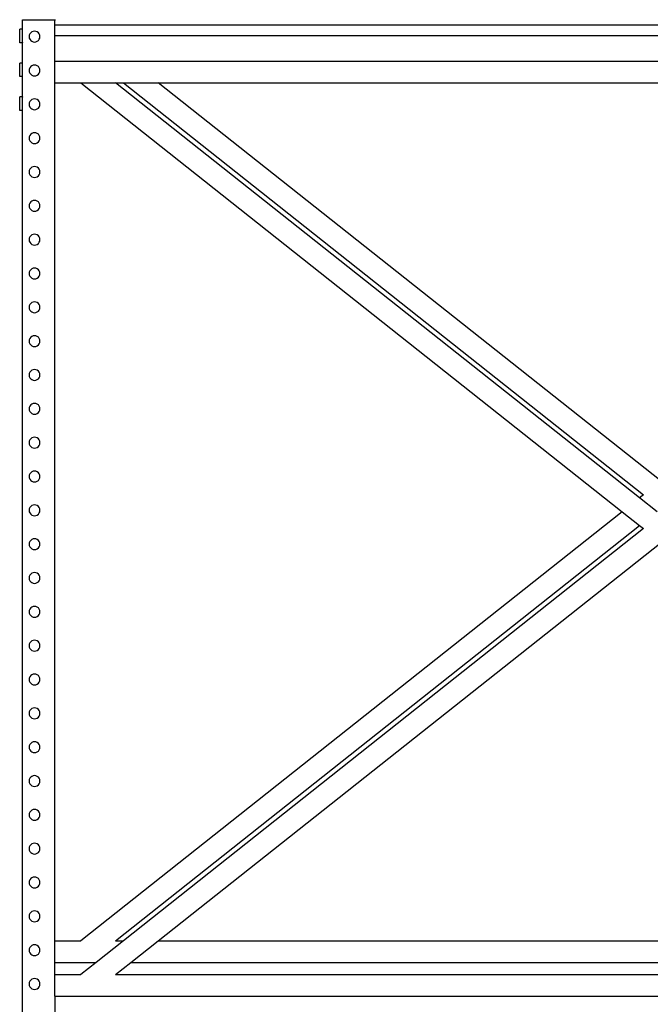
# Model space of a CAD drawing. Units: metres. Extents: x 1 to 13, y -4.8 to 1.2.
# Drawn here: x 9.3 to 10, y -2.4 to -1.2 of the extents above; entities that cross this region are included whole.
import ezdxf

# ---------------------------------------------------------------- set-up
doc = ezdxf.new("R2010")
doc.units = ezdxf.units.M
doc.layers.add('Edges', color=7, linetype='Continuous')

# ---------------------------------------------------------------- blocks, each defined once
blk = doc.blocks.new('Warehouse+Shelving+for+ls')
blk.add_line((-1.3096, 1.7891), (-1.2706, 1.7891))
at = {"layer": 'Edges'}
for p, q in [((-1.3096, -1.7828), (-1.3096, 1.7891)), ((-1.2715, 1.7828), (-1.2715, 1.7891)), ((0.1509, 1.7828), (-1.2715, 1.7828)), ((-1.2715, 1.7701), (-1.2715, 1.7828)), ((-1.3096, 1.778), (-1.3128, 1.778)), ((-1.3128, 1.7621), (-1.3128, 1.778)), ((-1.3015, 1.7709), (-1.3017, 1.7693)), ((-1.3017, 1.7693), (-1.3015, 1.7676)), ((-1.3008, 1.7724), (-1.3015, 1.7709)), ((-1.3015, 1.7676), (-1.3008, 1.7661)), ((-1.2998, 1.7738), (-1.3008, 1.7724)), ((-1.2985, 1.7748), (-1.2998, 1.7738)), ((-1.297, 1.7754), (-1.2985, 1.7748)), ((-1.2953, 1.7756), (-1.297, 1.7754)), ((-1.2937, 1.7754), (-1.2953, 1.7756)), ((-1.2922, 1.7748), (-1.2937, 1.7754)), ((-1.2908, 1.7738), (-1.2922, 1.7748)), ((-1.2898, 1.7724), (-1.2908, 1.7738)), ((-1.2892, 1.7709), (-1.2898, 1.7724)), ((-1.2898, 1.7661), (-1.2892, 1.7676)), ((-1.289, 1.7693), (-1.2892, 1.7709)), ((-1.2892, 1.7676), (-1.289, 1.7693)), ((0.1509, 1.7701), (-1.2715, 1.7701)), ((-1.2715, 1.7406), (-1.2715, 1.7701)), ((-1.3096, 1.7621), (-1.3128, 1.7621)), ((-1.3096, 1.7624), (-1.3096, 1.7621)), ((-1.3008, 1.7661), (-1.2998, 1.7648)), ((-1.2998, 1.7648), (-1.2985, 1.7638)), ((-1.2985, 1.7638), (-1.297, 1.7631)), ((-1.297, 1.7631), (-1.2953, 1.7629)), ((-1.2953, 1.7629), (-1.2937, 1.7631)), ((-1.2937, 1.7631), (-1.2922, 1.7638)), ((-1.2922, 1.7638), (-1.2908, 1.7648)), ((-1.2908, 1.7648), (-1.2898, 1.7661)), ((-1.3096, 1.7383), (-1.3128, 1.7383)), ((-1.3128, 1.7224), (-1.3128, 1.7383)), ((-1.3096, 1.7362), (-1.3096, 1.736)), ((-1.3008, 1.7328), (-1.3015, 1.7312)), ((-1.2998, 1.7341), (-1.3008, 1.7328)), ((-1.2985, 1.7351), (-1.2998, 1.7341)), ((-1.297, 1.7357), (-1.2985, 1.7351)), ((-1.2953, 1.7359), (-1.297, 1.7357)), ((-1.2937, 1.7357), (-1.2953, 1.7359)), ((-1.2922, 1.7351), (-1.2937, 1.7357)), ((-1.2908, 1.7341), (-1.2922, 1.7351)), ((-1.2898, 1.7328), (-1.2908, 1.7341)), ((-1.2892, 1.7312), (-1.2898, 1.7328)), ((-1.2715, 1.7406), (0.1509, 1.7406)), ((-1.2715, 1.7152), (-1.2715, 1.7406)), ((-1.3096, 1.7224), (-1.3128, 1.7224)), ((-1.3015, 1.7312), (-1.3017, 1.7296)), ((-1.3017, 1.7296), (-1.3015, 1.7279)), ((-1.3015, 1.7279), (-1.3008, 1.7264)), ((-1.3008, 1.7264), (-1.2998, 1.7251)), ((-1.2998, 1.7251), (-1.2985, 1.7241)), ((-1.2985, 1.7241), (-1.297, 1.7234)), ((-1.297, 1.7234), (-1.2953, 1.7232)), ((-1.2953, 1.7232), (-1.2937, 1.7234)), ((-1.2937, 1.7234), (-1.2922, 1.7241)), ((-1.2922, 1.7241), (-1.2908, 1.7251)), ((-1.2908, 1.7251), (-1.2898, 1.7264)), ((-1.2898, 1.7264), (-1.2892, 1.7279)), ((-1.289, 1.7296), (-1.2892, 1.7312)), ((-1.2892, 1.7279), (-1.289, 1.7296)), ((-1.2715, 1.7152), (-1.2003, 1.7152)), ((-1.2715, 0.7088), (-1.2715, 1.7152)), ((-1.2412, 1.7152), (-0.6058, 1.212)), ((-1.2003, 1.7152), (-1.1502, 1.7152)), ((-0.5854, 1.2282), (-1.2003, 1.7152)), ((-1.1911, 1.7152), (-0.5808, 1.2318)), ((-1.1911, 1.7152), (-1.1502, 1.7152)), ((-0.5603, 1.248), (-1.1502, 1.7152)), ((-1.1502, 1.7152), (0.0295, 1.7152)), ((-1.3096, 1.6986), (-1.3128, 1.6986)), ((-1.3128, 1.6827), (-1.3128, 1.6986)), ((-1.3096, 1.6986), (-1.3096, 1.6984)), ((-1.3015, 1.6915), (-1.3017, 1.6899)), ((-1.3017, 1.6899), (-1.3015, 1.6883)), ((-1.3008, 1.6931), (-1.3015, 1.6915)), ((-1.3015, 1.6883), (-1.3008, 1.6867)), ((-1.2998, 1.6944), (-1.3008, 1.6931)), ((-1.3008, 1.6867), (-1.2998, 1.6854)), ((-1.2985, 1.6954), (-1.2998, 1.6944)), ((-1.297, 1.696), (-1.2985, 1.6954)), ((-1.2953, 1.6962), (-1.297, 1.696)), ((-1.2937, 1.696), (-1.2953, 1.6962)), ((-1.2922, 1.6954), (-1.2937, 1.696)), ((-1.2908, 1.6944), (-1.2922, 1.6954)), ((-1.2898, 1.6931), (-1.2908, 1.6944)), ((-1.2908, 1.6854), (-1.2898, 1.6867)), ((-1.2892, 1.6915), (-1.2898, 1.6931)), ((-1.2898, 1.6867), (-1.2892, 1.6883)), ((-1.289, 1.6899), (-1.2892, 1.6915)), ((-1.2892, 1.6883), (-1.289, 1.6899)), ((-1.3096, 1.6827), (-1.3128, 1.6827)), ((-1.2998, 1.6854), (-1.2985, 1.6844)), ((-1.2985, 1.6844), (-1.297, 1.6838)), ((-1.297, 1.6838), (-1.2953, 1.6835)), ((-1.2953, 1.6835), (-1.2937, 1.6838)), ((-1.2937, 1.6838), (-1.2922, 1.6844)), ((-1.2922, 1.6844), (-1.2908, 1.6854)), ((-1.3015, 1.6518), (-1.3017, 1.6502)), ((-1.3008, 1.6534), (-1.3015, 1.6518)), ((-1.2998, 1.6547), (-1.3008, 1.6534)), ((-1.2985, 1.6557), (-1.2998, 1.6547)), ((-1.297, 1.6563), (-1.2985, 1.6557)), ((-1.2953, 1.6566), (-1.297, 1.6563)), ((-1.2937, 1.6563), (-1.2953, 1.6566)), ((-1.2922, 1.6557), (-1.2937, 1.6563)), ((-1.2908, 1.6547), (-1.2922, 1.6557)), ((-1.2898, 1.6534), (-1.2908, 1.6547)), ((-1.2892, 1.6518), (-1.2898, 1.6534)), ((-1.289, 1.6502), (-1.2892, 1.6518)), ((-1.3017, 1.6502), (-1.3015, 1.6486)), ((-1.3015, 1.6486), (-1.3008, 1.647)), ((-1.3008, 1.647), (-1.2998, 1.6457)), ((-1.2998, 1.6457), (-1.2985, 1.6447)), ((-1.2985, 1.6447), (-1.297, 1.6441)), ((-1.297, 1.6441), (-1.2953, 1.6439)), ((-1.2953, 1.6439), (-1.2937, 1.6441)), ((-1.2937, 1.6441), (-1.2922, 1.6447)), ((-1.2922, 1.6447), (-1.2908, 1.6457)), ((-1.2908, 1.6457), (-1.2898, 1.647)), ((-1.2898, 1.647), (-1.2892, 1.6486)), ((-1.2892, 1.6486), (-1.289, 1.6502)), ((-1.3015, 1.6122), (-1.3017, 1.6105)), ((-1.3017, 1.6105), (-1.3015, 1.6089)), ((-1.3008, 1.6137), (-1.3015, 1.6122)), ((-1.3015, 1.6089), (-1.3008, 1.6073)), ((-1.2998, 1.615), (-1.3008, 1.6137)), ((-1.3008, 1.6073), (-1.2998, 1.606)), ((-1.2985, 1.616), (-1.2998, 1.615)), ((-1.2998, 1.606), (-1.2985, 1.605)), ((-1.297, 1.6167), (-1.2985, 1.616)), ((-1.2953, 1.6169), (-1.297, 1.6167)), ((-1.2937, 1.6167), (-1.2953, 1.6169)), ((-1.2922, 1.616), (-1.2937, 1.6167)), ((-1.2908, 1.615), (-1.2922, 1.616)), ((-1.2922, 1.605), (-1.2908, 1.606)), ((-1.2898, 1.6137), (-1.2908, 1.615)), ((-1.2908, 1.606), (-1.2898, 1.6073)), ((-1.2892, 1.6122), (-1.2898, 1.6137)), ((-1.2898, 1.6073), (-1.2892, 1.6089)), ((-1.289, 1.6105), (-1.2892, 1.6122)), ((-1.2892, 1.6089), (-1.289, 1.6105)), ((-1.2985, 1.605), (-1.297, 1.6044)), ((-1.297, 1.6044), (-1.2953, 1.6042)), ((-1.2953, 1.6042), (-1.2937, 1.6044)), ((-1.2937, 1.6044), (-1.2922, 1.605)), ((-1.3015, 1.5725), (-1.3017, 1.5708)), ((-1.3017, 1.5708), (-1.3015, 1.5692)), ((-1.3008, 1.574), (-1.3015, 1.5725)), ((-1.2998, 1.5753), (-1.3008, 1.574)), ((-1.2985, 1.5763), (-1.2998, 1.5753)), ((-1.297, 1.577), (-1.2985, 1.5763)), ((-1.2953, 1.5772), (-1.297, 1.577)), ((-1.2937, 1.577), (-1.2953, 1.5772)), ((-1.2922, 1.5763), (-1.2937, 1.577)), ((-1.2908, 1.5753), (-1.2922, 1.5763)), ((-1.2898, 1.574), (-1.2908, 1.5753)), ((-1.2892, 1.5725), (-1.2898, 1.574)), ((-1.289, 1.5708), (-1.2892, 1.5725)), ((-1.2892, 1.5692), (-1.289, 1.5708)), ((-1.3015, 1.5692), (-1.3008, 1.5677)), ((-1.3008, 1.5677), (-1.2998, 1.5663)), ((-1.2998, 1.5663), (-1.2985, 1.5653)), ((-1.2985, 1.5653), (-1.297, 1.5647)), ((-1.297, 1.5647), (-1.2953, 1.5645)), ((-1.2953, 1.5645), (-1.2937, 1.5647)), ((-1.2937, 1.5647), (-1.2922, 1.5653)), ((-1.2922, 1.5653), (-1.2908, 1.5663)), ((-1.2908, 1.5663), (-1.2898, 1.5677)), ((-1.2898, 1.5677), (-1.2892, 1.5692)), ((-1.2985, 1.5366), (-1.2998, 1.5356)), ((-1.297, 1.5373), (-1.2985, 1.5366)), ((-1.2953, 1.5375), (-1.297, 1.5373)), ((-1.2937, 1.5373), (-1.2953, 1.5375)), ((-1.2922, 1.5366), (-1.2937, 1.5373)), ((-1.2908, 1.5356), (-1.2922, 1.5366)), ((-1.3015, 1.5328), (-1.3017, 1.5311)), ((-1.3017, 1.5311), (-1.3015, 1.5295)), ((-1.3008, 1.5343), (-1.3015, 1.5328)), ((-1.3015, 1.5295), (-1.3008, 1.528)), ((-1.2998, 1.5356), (-1.3008, 1.5343)), ((-1.3008, 1.528), (-1.2998, 1.5267)), ((-1.2998, 1.5267), (-1.2985, 1.5256)), ((-1.2985, 1.5256), (-1.297, 1.525)), ((-1.297, 1.525), (-1.2953, 1.5248)), ((-1.2953, 1.5248), (-1.2937, 1.525)), ((-1.2937, 1.525), (-1.2922, 1.5256)), ((-1.2922, 1.5256), (-1.2908, 1.5267)), ((-1.2898, 1.5343), (-1.2908, 1.5356)), ((-1.2908, 1.5267), (-1.2898, 1.528)), ((-1.2892, 1.5328), (-1.2898, 1.5343)), ((-1.2898, 1.528), (-1.2892, 1.5295)), ((-1.289, 1.5311), (-1.2892, 1.5328)), ((-1.2892, 1.5295), (-1.289, 1.5311)), ((-1.3015, 1.4931), (-1.3017, 1.4915)), ((-1.3017, 1.4915), (-1.3015, 1.4898)), ((-1.3008, 1.4946), (-1.3015, 1.4931)), ((-1.2998, 1.4959), (-1.3008, 1.4946)), ((-1.2985, 1.497), (-1.2998, 1.4959)), ((-1.297, 1.4976), (-1.2985, 1.497)), ((-1.2953, 1.4978), (-1.297, 1.4976)), ((-1.2937, 1.4976), (-1.2953, 1.4978)), ((-1.2922, 1.497), (-1.2937, 1.4976)), ((-1.2908, 1.4959), (-1.2922, 1.497)), ((-1.2898, 1.4946), (-1.2908, 1.4959)), ((-1.2892, 1.4931), (-1.2898, 1.4946)), ((-1.289, 1.4915), (-1.2892, 1.4931)), ((-1.2892, 1.4898), (-1.289, 1.4915)), ((-1.3015, 1.4898), (-1.3008, 1.4883)), ((-1.3008, 1.4883), (-1.2998, 1.487)), ((-1.2998, 1.487), (-1.2985, 1.486)), ((-1.2985, 1.486), (-1.297, 1.4853)), ((-1.297, 1.4853), (-1.2953, 1.4851)), ((-1.2953, 1.4851), (-1.2937, 1.4853)), ((-1.2937, 1.4853), (-1.2922, 1.486)), ((-1.2922, 1.486), (-1.2908, 1.487)), ((-1.2908, 1.487), (-1.2898, 1.4883)), ((-1.2898, 1.4883), (-1.2892, 1.4898)), ((-1.2998, 1.4563), (-1.3008, 1.4549)), ((-1.2985, 1.4573), (-1.2998, 1.4563)), ((-1.297, 1.4579), (-1.2985, 1.4573)), ((-1.2953, 1.4581), (-1.297, 1.4579)), ((-1.2937, 1.4579), (-1.2953, 1.4581)), ((-1.2922, 1.4573), (-1.2937, 1.4579)), ((-1.2908, 1.4563), (-1.2922, 1.4573)), ((-1.2898, 1.4549), (-1.2908, 1.4563)), ((-1.3015, 1.4534), (-1.3017, 1.4518)), ((-1.3017, 1.4518), (-1.3015, 1.4501)), ((-1.3008, 1.4549), (-1.3015, 1.4534)), ((-1.3015, 1.4501), (-1.3008, 1.4486)), ((-1.3008, 1.4486), (-1.2998, 1.4473)), ((-1.2998, 1.4473), (-1.2985, 1.4463)), ((-1.2985, 1.4463), (-1.297, 1.4456)), ((-1.297, 1.4456), (-1.2953, 1.4454)), ((-1.2953, 1.4454), (-1.2937, 1.4456)), ((-1.2937, 1.4456), (-1.2922, 1.4463)), ((-1.2922, 1.4463), (-1.2908, 1.4473)), ((-1.2908, 1.4473), (-1.2898, 1.4486)), ((-1.2892, 1.4534), (-1.2898, 1.4549)), ((-1.2898, 1.4486), (-1.2892, 1.4501)), ((-1.289, 1.4518), (-1.2892, 1.4534)), ((-1.2892, 1.4501), (-1.289, 1.4518)), ((-1.3015, 1.4137), (-1.3017, 1.4121)), ((-1.3017, 1.4121), (-1.3015, 1.4104)), ((-1.3008, 1.4153), (-1.3015, 1.4137)), ((-1.3015, 1.4104), (-1.3008, 1.4089)), ((-1.2998, 1.4166), (-1.3008, 1.4153)), ((-1.2985, 1.4176), (-1.2998, 1.4166)), ((-1.297, 1.4182), (-1.2985, 1.4176)), ((-1.2953, 1.4184), (-1.297, 1.4182)), ((-1.2937, 1.4182), (-1.2953, 1.4184)), ((-1.2922, 1.4176), (-1.2937, 1.4182)), ((-1.2908, 1.4166), (-1.2922, 1.4176)), ((-1.2898, 1.4153), (-1.2908, 1.4166)), ((-1.2892, 1.4137), (-1.2898, 1.4153)), ((-1.2898, 1.4089), (-1.2892, 1.4104)), ((-1.289, 1.4121), (-1.2892, 1.4137)), ((-1.2892, 1.4104), (-1.289, 1.4121)), ((-1.3008, 1.4089), (-1.2998, 1.4076)), ((-1.2998, 1.4076), (-1.2985, 1.4066)), ((-1.2985, 1.4066), (-1.297, 1.4059)), ((-1.297, 1.4059), (-1.2953, 1.4057)), ((-1.2953, 1.4057), (-1.2937, 1.4059)), ((-1.2937, 1.4059), (-1.2922, 1.4066)), ((-1.2922, 1.4066), (-1.2908, 1.4076)), ((-1.2908, 1.4076), (-1.2898, 1.4089)), ((-1.3008, 1.3756), (-1.3015, 1.374)), ((-1.2998, 1.3769), (-1.3008, 1.3756)), ((-1.2985, 1.3779), (-1.2998, 1.3769)), ((-1.297, 1.3785), (-1.2985, 1.3779)), ((-1.2953, 1.3787), (-1.297, 1.3785)), ((-1.2937, 1.3785), (-1.2953, 1.3787)), ((-1.2922, 1.3779), (-1.2937, 1.3785)), ((-1.2908, 1.3769), (-1.2922, 1.3779)), ((-1.2898, 1.3756), (-1.2908, 1.3769)), ((-1.2892, 1.374), (-1.2898, 1.3756)), ((-1.3015, 1.374), (-1.3017, 1.3724)), ((-1.3017, 1.3724), (-1.3015, 1.3708)), ((-1.3015, 1.3708), (-1.3008, 1.3692)), ((-1.3008, 1.3692), (-1.2998, 1.3679)), ((-1.2998, 1.3679), (-1.2985, 1.3669)), ((-1.2985, 1.3669), (-1.297, 1.3663)), ((-1.297, 1.3663), (-1.2953, 1.366)), ((-1.2953, 1.366), (-1.2937, 1.3663)), ((-1.2937, 1.3663), (-1.2922, 1.3669)), ((-1.2922, 1.3669), (-1.2908, 1.3679)), ((-1.2908, 1.3679), (-1.2898, 1.3692)), ((-1.2898, 1.3692), (-1.2892, 1.3708)), ((-1.289, 1.3724), (-1.2892, 1.374)), ((-1.2892, 1.3708), (-1.289, 1.3724)), ((-1.3015, 1.3343), (-1.3017, 1.3327)), ((-1.3017, 1.3327), (-1.3015, 1.3311)), ((-1.3008, 1.3359), (-1.3015, 1.3343)), ((-1.3015, 1.3311), (-1.3008, 1.3295)), ((-1.2998, 1.3372), (-1.3008, 1.3359)), ((-1.3008, 1.3295), (-1.2998, 1.3282)), ((-1.2985, 1.3382), (-1.2998, 1.3372)), ((-1.2998, 1.3282), (-1.2985, 1.3272)), ((-1.297, 1.3388), (-1.2985, 1.3382)), ((-1.2953, 1.3391), (-1.297, 1.3388)), ((-1.2937, 1.3388), (-1.2953, 1.3391)), ((-1.2922, 1.3382), (-1.2937, 1.3388)), ((-1.2908, 1.3372), (-1.2922, 1.3382)), ((-1.2922, 1.3272), (-1.2908, 1.3282)), ((-1.2898, 1.3359), (-1.2908, 1.3372)), ((-1.2908, 1.3282), (-1.2898, 1.3295)), ((-1.2892, 1.3343), (-1.2898, 1.3359)), ((-1.2898, 1.3295), (-1.2892, 1.3311)), ((-1.289, 1.3327), (-1.2892, 1.3343)), ((-1.2892, 1.3311), (-1.289, 1.3327)), ((-1.2985, 1.3272), (-1.297, 1.3266)), ((-1.297, 1.3266), (-1.2953, 1.3264)), ((-1.2953, 1.3264), (-1.2937, 1.3266)), ((-1.2937, 1.3266), (-1.2922, 1.3272)), ((-1.3015, 1.2947), (-1.3017, 1.293)), ((-1.3008, 1.2962), (-1.3015, 1.2947)), ((-1.2998, 1.2975), (-1.3008, 1.2962)), ((-1.2985, 1.2985), (-1.2998, 1.2975)), ((-1.297, 1.2992), (-1.2985, 1.2985)), ((-1.2953, 1.2994), (-1.297, 1.2992)), ((-1.2937, 1.2992), (-1.2953, 1.2994)), ((-1.2922, 1.2985), (-1.2937, 1.2992)), ((-1.2908, 1.2975), (-1.2922, 1.2985)), ((-1.2898, 1.2962), (-1.2908, 1.2975)), ((-1.2892, 1.2947), (-1.2898, 1.2962)), ((-1.289, 1.293), (-1.2892, 1.2947)), ((-1.3017, 1.293), (-1.3015, 1.2914)), ((-1.3015, 1.2914), (-1.3008, 1.2898)), ((-1.3008, 1.2898), (-1.2998, 1.2885)), ((-1.2998, 1.2885), (-1.2985, 1.2875)), ((-1.2985, 1.2875), (-1.297, 1.2869)), ((-1.297, 1.2869), (-1.2953, 1.2867)), ((-1.2953, 1.2867), (-1.2937, 1.2869)), ((-1.2937, 1.2869), (-1.2922, 1.2875)), ((-1.2922, 1.2875), (-1.2908, 1.2885)), ((-1.2908, 1.2885), (-1.2898, 1.2898)), ((-1.2898, 1.2898), (-1.2892, 1.2914)), ((-1.2892, 1.2914), (-1.289, 1.293)), ((-1.297, 1.2595), (-1.2985, 1.2588)), ((-1.2953, 1.2597), (-1.297, 1.2595)), ((-1.2937, 1.2595), (-1.2953, 1.2597)), ((-1.2922, 1.2588), (-1.2937, 1.2595)), ((-1.3015, 1.255), (-1.3017, 1.2533)), ((-1.3017, 1.2533), (-1.3015, 1.2517)), ((-1.3008, 1.2565), (-1.3015, 1.255)), ((-1.3015, 1.2517), (-1.3008, 1.2502)), ((-1.2998, 1.2578), (-1.3008, 1.2565)), ((-1.3008, 1.2502), (-1.2998, 1.2488)), ((-1.2985, 1.2588), (-1.2998, 1.2578)), ((-1.2998, 1.2488), (-1.2985, 1.2478)), ((-1.2985, 1.2478), (-1.297, 1.2472)), ((-1.2937, 1.2472), (-1.2922, 1.2478)), ((-1.2908, 1.2578), (-1.2922, 1.2588)), ((-1.2922, 1.2478), (-1.2908, 1.2488)), ((-1.2898, 1.2565), (-1.2908, 1.2578)), ((-1.2908, 1.2488), (-1.2898, 1.2502)), ((-1.2892, 1.255), (-1.2898, 1.2565)), ((-1.2898, 1.2502), (-1.2892, 1.2517)), ((-1.289, 1.2533), (-1.2892, 1.255)), ((-1.2892, 1.2517), (-1.289, 1.2533)), ((-1.297, 1.2472), (-1.2953, 1.247)), ((-1.2953, 1.247), (-1.2937, 1.2472)), ((-0.5808, 1.2318), (-0.5854, 1.2282)), ((-0.5649, 1.212), (-0.5854, 1.2282)), ((-1.3015, 1.2153), (-1.3017, 1.2136)), ((-1.3017, 1.2136), (-1.3015, 1.212)), ((-1.3008, 1.2168), (-1.3015, 1.2153)), ((-1.2998, 1.2181), (-1.3008, 1.2168)), ((-1.2985, 1.2191), (-1.2998, 1.2181)), ((-1.297, 1.2198), (-1.2985, 1.2191)), ((-1.2953, 1.22), (-1.297, 1.2198)), ((-1.2937, 1.2198), (-1.2953, 1.22)), ((-1.2922, 1.2191), (-1.2937, 1.2198)), ((-1.2908, 1.2181), (-1.2922, 1.2191)), ((-1.2898, 1.2168), (-1.2908, 1.2181)), ((-1.2892, 1.2153), (-1.2898, 1.2168)), ((-1.289, 1.2136), (-1.2892, 1.2153)), ((-1.2892, 1.212), (-1.289, 1.2136)), ((-1.3015, 1.212), (-1.3008, 1.2105)), ((-1.3008, 1.2105), (-1.2998, 1.2092)), ((-1.2998, 1.2092), (-1.2985, 1.2081)), ((-1.2985, 1.2081), (-1.297, 1.2075)), ((-1.297, 1.2075), (-1.2953, 1.2073)), ((-1.2953, 1.2073), (-1.2937, 1.2075)), ((-1.2937, 1.2075), (-1.2922, 1.2081)), ((-1.2922, 1.2081), (-1.2908, 1.2092)), ((-1.2908, 1.2092), (-1.2898, 1.2105)), ((-1.2898, 1.2105), (-1.2892, 1.212)), ((-0.6058, 1.212), (-1.2412, 0.7088)), ((-0.6058, 1.212), (-0.5854, 1.1958)), ((-1.2003, 0.7088), (-0.5854, 1.1958)), ((-0.5808, 1.1922), (-1.1911, 0.7088)), ((-0.5854, 1.1958), (-0.5808, 1.1922)), ((-1.2998, 1.1784), (-1.3008, 1.1771)), ((-1.2985, 1.1795), (-1.2998, 1.1784)), ((-1.297, 1.1801), (-1.2985, 1.1795)), ((-1.2953, 1.1803), (-1.297, 1.1801)), ((-1.2937, 1.1801), (-1.2953, 1.1803)), ((-1.2922, 1.1795), (-1.2937, 1.1801)), ((-1.2908, 1.1784), (-1.2922, 1.1795)), ((-1.2898, 1.1771), (-1.2908, 1.1784)), ((-1.3015, 1.1756), (-1.3017, 1.174)), ((-1.3017, 1.174), (-1.3015, 1.1723)), ((-1.3008, 1.1771), (-1.3015, 1.1756)), ((-1.3015, 1.1723), (-1.3008, 1.1708)), ((-1.3008, 1.1708), (-1.2998, 1.1695)), ((-1.2998, 1.1695), (-1.2985, 1.1685)), ((-1.2985, 1.1685), (-1.297, 1.1678)), ((-1.297, 1.1678), (-1.2953, 1.1676)), ((-1.2953, 1.1676), (-1.2937, 1.1678)), ((-1.2937, 1.1678), (-1.2922, 1.1685)), ((-1.2922, 1.1685), (-1.2908, 1.1695)), ((-1.2908, 1.1695), (-1.2898, 1.1708)), ((-1.2892, 1.1756), (-1.2898, 1.1771)), ((-1.2898, 1.1708), (-1.2892, 1.1723)), ((-1.289, 1.174), (-1.2892, 1.1756)), ((-1.2892, 1.1723), (-1.289, 1.174)), ((-1.1502, 0.7088), (-0.5603, 1.176)), ((-1.3015, 1.1359), (-1.3017, 1.1343)), ((-1.3017, 1.1343), (-1.3015, 1.1326)), ((-1.3008, 1.1374), (-1.3015, 1.1359)), ((-1.3015, 1.1326), (-1.3008, 1.1311)), ((-1.2998, 1.1388), (-1.3008, 1.1374)), ((-1.2985, 1.1398), (-1.2998, 1.1388)), ((-1.297, 1.1404), (-1.2985, 1.1398)), ((-1.2953, 1.1406), (-1.297, 1.1404)), ((-1.2937, 1.1404), (-1.2953, 1.1406)), ((-1.2922, 1.1398), (-1.2937, 1.1404)), ((-1.2908, 1.1388), (-1.2922, 1.1398)), ((-1.2898, 1.1374), (-1.2908, 1.1388)), ((-1.2892, 1.1359), (-1.2898, 1.1374)), ((-1.2898, 1.1311), (-1.2892, 1.1326)), ((-1.289, 1.1343), (-1.2892, 1.1359)), ((-1.2892, 1.1326), (-1.289, 1.1343)), ((-1.3008, 1.1311), (-1.2998, 1.1298)), ((-1.2998, 1.1298), (-1.2985, 1.1288)), ((-1.2985, 1.1288), (-1.297, 1.1281)), ((-1.297, 1.1281), (-1.2953, 1.1279)), ((-1.2953, 1.1279), (-1.2937, 1.1281)), ((-1.2937, 1.1281), (-1.2922, 1.1288)), ((-1.2922, 1.1288), (-1.2908, 1.1298)), ((-1.2908, 1.1298), (-1.2898, 1.1311)), ((-1.3008, 1.0978), (-1.3015, 1.0962)), ((-1.2998, 1.0991), (-1.3008, 1.0978)), ((-1.2985, 1.1001), (-1.2998, 1.0991)), ((-1.297, 1.1007), (-1.2985, 1.1001)), ((-1.2953, 1.1009), (-1.297, 1.1007)), ((-1.2937, 1.1007), (-1.2953, 1.1009)), ((-1.2922, 1.1001), (-1.2937, 1.1007)), ((-1.2908, 1.0991), (-1.2922, 1.1001)), ((-1.2898, 1.0978), (-1.2908, 1.0991)), ((-1.2892, 1.0962), (-1.2898, 1.0978)), ((-1.3015, 1.0962), (-1.3017, 1.0946)), ((-1.3017, 1.0946), (-1.3015, 1.0929)), ((-1.3015, 1.0929), (-1.3008, 1.0914)), ((-1.3008, 1.0914), (-1.2998, 1.0901)), ((-1.2998, 1.0901), (-1.2985, 1.0891)), ((-1.2985, 1.0891), (-1.297, 1.0884)), ((-1.297, 1.0884), (-1.2953, 1.0882)), ((-1.2953, 1.0882), (-1.2937, 1.0884)), ((-1.2937, 1.0884), (-1.2922, 1.0891)), ((-1.2922, 1.0891), (-1.2908, 1.0901)), ((-1.2908, 1.0901), (-1.2898, 1.0914)), ((-1.2898, 1.0914), (-1.2892, 1.0929)), ((-1.289, 1.0946), (-1.2892, 1.0962)), ((-1.2892, 1.0929), (-1.289, 1.0946)), ((-1.3015, 1.0565), (-1.3017, 1.0549)), ((-1.3017, 1.0549), (-1.3015, 1.0533)), ((-1.3008, 1.0581), (-1.3015, 1.0565)), ((-1.3015, 1.0533), (-1.3008, 1.0517)), ((-1.2998, 1.0594), (-1.3008, 1.0581)), ((-1.3008, 1.0517), (-1.2998, 1.0504)), ((-1.2985, 1.0604), (-1.2998, 1.0594)), ((-1.297, 1.061), (-1.2985, 1.0604)), ((-1.2953, 1.0612), (-1.297, 1.061)), ((-1.2937, 1.061), (-1.2953, 1.0612)), ((-1.2922, 1.0604), (-1.2937, 1.061)), ((-1.2908, 1.0594), (-1.2922, 1.0604)), ((-1.2898, 1.0581), (-1.2908, 1.0594)), ((-1.2908, 1.0504), (-1.2898, 1.0517)), ((-1.2892, 1.0565), (-1.2898, 1.0581)), ((-1.2898, 1.0517), (-1.2892, 1.0533)), ((-1.289, 1.0549), (-1.2892, 1.0565)), ((-1.2892, 1.0533), (-1.289, 1.0549)), ((-1.2998, 1.0504), (-1.2985, 1.0494)), ((-1.2985, 1.0494), (-1.297, 1.0488)), ((-1.297, 1.0488), (-1.2953, 1.0485)), ((-1.2953, 1.0485), (-1.2937, 1.0488)), ((-1.2937, 1.0488), (-1.2922, 1.0494)), ((-1.2922, 1.0494), (-1.2908, 1.0504)), ((-1.3015, 1.0168), (-1.3017, 1.0152)), ((-1.3008, 1.0184), (-1.3015, 1.0168)), ((-1.2998, 1.0197), (-1.3008, 1.0184)), ((-1.2985, 1.0207), (-1.2998, 1.0197)), ((-1.297, 1.0213), (-1.2985, 1.0207)), ((-1.2953, 1.0216), (-1.297, 1.0213)), ((-1.2937, 1.0213), (-1.2953, 1.0216)), ((-1.2922, 1.0207), (-1.2937, 1.0213)), ((-1.2908, 1.0197), (-1.2922, 1.0207)), ((-1.2898, 1.0184), (-1.2908, 1.0197)), ((-1.2892, 1.0168), (-1.2898, 1.0184)), ((-1.289, 1.0152), (-1.2892, 1.0168)), ((-1.3017, 1.0152), (-1.3015, 1.0136)), ((-1.3015, 1.0136), (-1.3008, 1.012)), ((-1.3008, 1.012), (-1.2998, 1.0107)), ((-1.2998, 1.0107), (-1.2985, 1.0097)), ((-1.2985, 1.0097), (-1.297, 1.0091)), ((-1.297, 1.0091), (-1.2953, 1.0089)), ((-1.2953, 1.0089), (-1.2937, 1.0091)), ((-1.2937, 1.0091), (-1.2922, 1.0097)), ((-1.2922, 1.0097), (-1.2908, 1.0107)), ((-1.2908, 1.0107), (-1.2898, 1.012)), ((-1.2898, 1.012), (-1.2892, 1.0136)), ((-1.2892, 1.0136), (-1.289, 1.0152)), ((-1.2953, 0.9819), (-1.297, 0.9817)), ((-1.2937, 0.9817), (-1.2953, 0.9819)), ((-1.3015, 0.9772), (-1.3017, 0.9755)), ((-1.3017, 0.9755), (-1.3015, 0.9739)), ((-1.3008, 0.9787), (-1.3015, 0.9772)), ((-1.3015, 0.9739), (-1.3008, 0.9723)), ((-1.2998, 0.98), (-1.3008, 0.9787)), ((-1.3008, 0.9723), (-1.2998, 0.971)), ((-1.2985, 0.981), (-1.2998, 0.98)), ((-1.2998, 0.971), (-1.2985, 0.97)), ((-1.297, 0.9817), (-1.2985, 0.981)), ((-1.2922, 0.981), (-1.2937, 0.9817)), ((-1.2908, 0.98), (-1.2922, 0.981)), ((-1.2922, 0.97), (-1.2908, 0.971)), ((-1.2898, 0.9787), (-1.2908, 0.98)), ((-1.2908, 0.971), (-1.2898, 0.9723)), ((-1.2892, 0.9772), (-1.2898, 0.9787)), ((-1.2898, 0.9723), (-1.2892, 0.9739)), ((-1.289, 0.9755), (-1.2892, 0.9772)), ((-1.2892, 0.9739), (-1.289, 0.9755)), ((-1.2985, 0.97), (-1.297, 0.9694)), ((-1.297, 0.9694), (-1.2953, 0.9692)), ((-1.2953, 0.9692), (-1.2937, 0.9694)), ((-1.2937, 0.9694), (-1.2922, 0.97)), ((-1.3015, 0.9375), (-1.3017, 0.9358)), ((-1.3017, 0.9358), (-1.3015, 0.9342)), ((-1.3008, 0.939), (-1.3015, 0.9375)), ((-1.2998, 0.9403), (-1.3008, 0.939)), ((-1.2985, 0.9413), (-1.2998, 0.9403)), ((-1.297, 0.942), (-1.2985, 0.9413)), ((-1.2953, 0.9422), (-1.297, 0.942)), ((-1.2937, 0.942), (-1.2953, 0.9422)), ((-1.2922, 0.9413), (-1.2937, 0.942)), ((-1.2908, 0.9403), (-1.2922, 0.9413)), ((-1.2898, 0.939), (-1.2908, 0.9403)), ((-1.2892, 0.9375), (-1.2898, 0.939)), ((-1.289, 0.9358), (-1.2892, 0.9375)), ((-1.2892, 0.9342), (-1.289, 0.9358)), ((-1.3015, 0.9342), (-1.3008, 0.9327)), ((-1.3008, 0.9327), (-1.2998, 0.9313)), ((-1.2998, 0.9313), (-1.2985, 0.9303)), ((-1.2985, 0.9303), (-1.297, 0.9297)), ((-1.297, 0.9297), (-1.2953, 0.9295)), ((-1.2953, 0.9295), (-1.2937, 0.9297)), ((-1.2937, 0.9297), (-1.2922, 0.9303)), ((-1.2922, 0.9303), (-1.2908, 0.9313)), ((-1.2908, 0.9313), (-1.2898, 0.9327)), ((-1.2898, 0.9327), (-1.2892, 0.9342)), ((-1.2985, 0.9016), (-1.2998, 0.9006)), ((-1.297, 0.9023), (-1.2985, 0.9016)), ((-1.2953, 0.9025), (-1.297, 0.9023)), ((-1.2937, 0.9023), (-1.2953, 0.9025)), ((-1.2922, 0.9016), (-1.2937, 0.9023)), ((-1.2908, 0.9006), (-1.2922, 0.9016)), ((-1.3015, 0.8978), (-1.3017, 0.8961)), ((-1.3017, 0.8961), (-1.3015, 0.8945)), ((-1.3008, 0.8993), (-1.3015, 0.8978)), ((-1.3015, 0.8945), (-1.3008, 0.893)), ((-1.2998, 0.9006), (-1.3008, 0.8993)), ((-1.3008, 0.893), (-1.2998, 0.8917)), ((-1.2998, 0.8917), (-1.2985, 0.8906)), ((-1.2985, 0.8906), (-1.297, 0.89)), ((-1.297, 0.89), (-1.2953, 0.8898)), ((-1.2953, 0.8898), (-1.2937, 0.89)), ((-1.2937, 0.89), (-1.2922, 0.8906)), ((-1.2922, 0.8906), (-1.2908, 0.8917)), ((-1.2898, 0.8993), (-1.2908, 0.9006)), ((-1.2908, 0.8917), (-1.2898, 0.893)), ((-1.2892, 0.8978), (-1.2898, 0.8993)), ((-1.2898, 0.893), (-1.2892, 0.8945)), ((-1.289, 0.8961), (-1.2892, 0.8978)), ((-1.2892, 0.8945), (-1.289, 0.8961)), ((-1.3015, 0.8581), (-1.3017, 0.8565)), ((-1.3017, 0.8565), (-1.3015, 0.8548)), ((-1.3008, 0.8596), (-1.3015, 0.8581)), ((-1.3015, 0.8548), (-1.3008, 0.8533)), ((-1.2998, 0.8609), (-1.3008, 0.8596)), ((-1.2985, 0.862), (-1.2998, 0.8609)), ((-1.297, 0.8626), (-1.2985, 0.862)), ((-1.2953, 0.8628), (-1.297, 0.8626)), ((-1.2937, 0.8626), (-1.2953, 0.8628)), ((-1.2922, 0.862), (-1.2937, 0.8626)), ((-1.2908, 0.8609), (-1.2922, 0.862)), ((-1.2898, 0.8596), (-1.2908, 0.8609)), ((-1.2892, 0.8581), (-1.2898, 0.8596)), ((-1.2898, 0.8533), (-1.2892, 0.8548)), ((-1.289, 0.8565), (-1.2892, 0.8581)), ((-1.2892, 0.8548), (-1.289, 0.8565)), ((-1.3008, 0.8533), (-1.2998, 0.852)), ((-1.2998, 0.852), (-1.2985, 0.851)), ((-1.2985, 0.851), (-1.297, 0.8503)), ((-1.297, 0.8503), (-1.2953, 0.8501)), ((-1.2953, 0.8501), (-1.2937, 0.8503)), ((-1.2937, 0.8503), (-1.2922, 0.851)), ((-1.2922, 0.851), (-1.2908, 0.852)), ((-1.2908, 0.852), (-1.2898, 0.8533)), ((-1.2998, 0.8213), (-1.3008, 0.8199)), ((-1.2985, 0.8223), (-1.2998, 0.8213)), ((-1.297, 0.8229), (-1.2985, 0.8223)), ((-1.2953, 0.8231), (-1.297, 0.8229)), ((-1.2937, 0.8229), (-1.2953, 0.8231)), ((-1.2922, 0.8223), (-1.2937, 0.8229)), ((-1.2908, 0.8213), (-1.2922, 0.8223)), ((-1.2898, 0.8199), (-1.2908, 0.8213)), ((-1.3015, 0.8184), (-1.3017, 0.8168)), ((-1.3017, 0.8168), (-1.3015, 0.8151)), ((-1.3008, 0.8199), (-1.3015, 0.8184)), ((-1.3015, 0.8151), (-1.3008, 0.8136)), ((-1.3008, 0.8136), (-1.2998, 0.8123)), ((-1.2998, 0.8123), (-1.2985, 0.8113)), ((-1.2985, 0.8113), (-1.297, 0.8106)), ((-1.297, 0.8106), (-1.2953, 0.8104)), ((-1.2953, 0.8104), (-1.2937, 0.8106)), ((-1.2937, 0.8106), (-1.2922, 0.8113)), ((-1.2922, 0.8113), (-1.2908, 0.8123)), ((-1.2908, 0.8123), (-1.2898, 0.8136)), ((-1.2892, 0.8184), (-1.2898, 0.8199)), ((-1.2898, 0.8136), (-1.2892, 0.8151)), ((-1.289, 0.8168), (-1.2892, 0.8184)), ((-1.2892, 0.8151), (-1.289, 0.8168)), ((-1.3015, 0.7787), (-1.3017, 0.7771)), ((-1.3017, 0.7771), (-1.3015, 0.7754)), ((-1.3008, 0.7803), (-1.3015, 0.7787)), ((-1.3015, 0.7754), (-1.3008, 0.7739)), ((-1.2998, 0.7816), (-1.3008, 0.7803)), ((-1.3008, 0.7739), (-1.2998, 0.7726)), ((-1.2985, 0.7826), (-1.2998, 0.7816)), ((-1.297, 0.7832), (-1.2985, 0.7826)), ((-1.2953, 0.7834), (-1.297, 0.7832)), ((-1.2937, 0.7832), (-1.2953, 0.7834)), ((-1.2922, 0.7826), (-1.2937, 0.7832)), ((-1.2908, 0.7816), (-1.2922, 0.7826)), ((-1.2898, 0.7803), (-1.2908, 0.7816)), ((-1.2908, 0.7726), (-1.2898, 0.7739)), ((-1.2892, 0.7787), (-1.2898, 0.7803)), ((-1.2898, 0.7739), (-1.2892, 0.7754)), ((-1.289, 0.7771), (-1.2892, 0.7787)), ((-1.2892, 0.7754), (-1.289, 0.7771)), ((-1.2998, 0.7726), (-1.2985, 0.7716)), ((-1.2985, 0.7716), (-1.297, 0.7709)), ((-1.297, 0.7709), (-1.2953, 0.7707)), ((-1.2953, 0.7707), (-1.2937, 0.7709)), ((-1.2937, 0.7709), (-1.2922, 0.7716)), ((-1.2922, 0.7716), (-1.2908, 0.7726)), ((-1.3008, 0.7406), (-1.3015, 0.739)), ((-1.2998, 0.7419), (-1.3008, 0.7406)), ((-1.2985, 0.7429), (-1.2998, 0.7419)), ((-1.297, 0.7435), (-1.2985, 0.7429)), ((-1.2953, 0.7437), (-1.297, 0.7435)), ((-1.2937, 0.7435), (-1.2953, 0.7437)), ((-1.2922, 0.7429), (-1.2937, 0.7435)), ((-1.2908, 0.7419), (-1.2922, 0.7429)), ((-1.2898, 0.7406), (-1.2908, 0.7419)), ((-1.2892, 0.739), (-1.2898, 0.7406)), ((-1.3015, 0.739), (-1.3017, 0.7374)), ((-1.3017, 0.7374), (-1.3015, 0.7358)), ((-1.3015, 0.7358), (-1.3008, 0.7342)), ((-1.3008, 0.7342), (-1.2998, 0.7329)), ((-1.2998, 0.7329), (-1.2985, 0.7319)), ((-1.2985, 0.7319), (-1.297, 0.7313)), ((-1.297, 0.7313), (-1.2953, 0.731)), ((-1.2953, 0.731), (-1.2937, 0.7313)), ((-1.2937, 0.7313), (-1.2922, 0.7319)), ((-1.2922, 0.7319), (-1.2908, 0.7329)), ((-1.2908, 0.7329), (-1.2898, 0.7342)), ((-1.2898, 0.7342), (-1.2892, 0.7358)), ((-1.289, 0.7374), (-1.2892, 0.739)), ((-1.2892, 0.7358), (-1.289, 0.7374)), ((-1.2715, 0.7088), (-1.2412, 0.7088)), ((-1.2715, 0.6834), (-1.2715, 0.7088)), ((-1.1911, 0.7088), (-1.2231, 0.6834)), ((-1.2003, 0.7088), (-1.1911, 0.7088)), ((-1.1822, 0.6834), (-1.1502, 0.7088)), ((-1.1502, 0.7088), (0.0295, 0.7088)), ((-1.3015, 0.6993), (-1.3017, 0.6977)), ((-1.3017, 0.6977), (-1.3015, 0.6961)), ((-1.3008, 0.7009), (-1.3015, 0.6993)), ((-1.3015, 0.6961), (-1.3008, 0.6945)), ((-1.2998, 0.7022), (-1.3008, 0.7009)), ((-1.3008, 0.6945), (-1.2998, 0.6932)), ((-1.2985, 0.7032), (-1.2998, 0.7022)), ((-1.2998, 0.6932), (-1.2985, 0.6922)), ((-1.297, 0.7038), (-1.2985, 0.7032)), ((-1.2953, 0.7041), (-1.297, 0.7038)), ((-1.2937, 0.7038), (-1.2953, 0.7041)), ((-1.2922, 0.7032), (-1.2937, 0.7038)), ((-1.2908, 0.7022), (-1.2922, 0.7032)), ((-1.2922, 0.6922), (-1.2908, 0.6932)), ((-1.2898, 0.7009), (-1.2908, 0.7022)), ((-1.2908, 0.6932), (-1.2898, 0.6945)), ((-1.2892, 0.6993), (-1.2898, 0.7009)), ((-1.2898, 0.6945), (-1.2892, 0.6961)), ((-1.289, 0.6977), (-1.2892, 0.6993)), ((-1.2892, 0.6961), (-1.289, 0.6977)), ((-1.2985, 0.6922), (-1.297, 0.6916)), ((-1.297, 0.6916), (-1.2953, 0.6914)), ((-1.2953, 0.6914), (-1.2937, 0.6916)), ((-1.2937, 0.6916), (-1.2922, 0.6922)), ((-1.2715, 0.6834), (-1.2231, 0.6834)), ((-1.2715, 0.6691), (-1.2715, 0.6834)), ((-1.2231, 0.6834), (-1.2412, 0.6691)), ((-1.2003, 0.6691), (-1.1822, 0.6834)), ((-1.1822, 0.6834), (0.0616, 0.6834)), ((-1.3015, 0.6597), (-1.3017, 0.658)), ((-1.3008, 0.6612), (-1.3015, 0.6597)), ((-1.2998, 0.6625), (-1.3008, 0.6612)), ((-1.2985, 0.6635), (-1.2998, 0.6625)), ((-1.297, 0.6642), (-1.2985, 0.6635)), ((-1.2953, 0.6644), (-1.297, 0.6642)), ((-1.2937, 0.6642), (-1.2953, 0.6644)), ((-1.2922, 0.6635), (-1.2937, 0.6642)), ((-1.2908, 0.6625), (-1.2922, 0.6635)), ((-1.2898, 0.6612), (-1.2908, 0.6625)), ((-1.2892, 0.6597), (-1.2898, 0.6612)), ((-1.289, 0.658), (-1.2892, 0.6597)), ((-1.2715, 0.6691), (-1.2412, 0.6691)), ((-1.2715, 0.6437), (-1.2715, 0.6691)), ((-1.2003, 0.6691), (0.0796, 0.6691)), ((-1.3017, 0.658), (-1.3015, 0.6564)), ((-1.3015, 0.6564), (-1.3008, 0.6548)), ((-1.3008, 0.6548), (-1.2998, 0.6535)), ((-1.2998, 0.6535), (-1.2985, 0.6525)), ((-1.2985, 0.6525), (-1.297, 0.6519)), ((-1.297, 0.6519), (-1.2953, 0.6517)), ((-1.2953, 0.6517), (-1.2937, 0.6519)), ((-1.2937, 0.6519), (-1.2922, 0.6525)), ((-1.2922, 0.6525), (-1.2908, 0.6535)), ((-1.2908, 0.6535), (-1.2898, 0.6548)), ((-1.2898, 0.6548), (-1.2892, 0.6564)), ((-1.2892, 0.6564), (-1.289, 0.658)), ((-1.2715, 0.6437), (0.1509, 0.6437)), ((-1.2715, 0.6437), (-1.2715, 0.5921))]:
    blk.add_line(p, q, dxfattribs=at)

msp = doc.modelspace()

# ---------------------------------------------------------------- block references
msp.add_blockref('Warehouse+Shelving+for+ls', (10.6037, -3.0007))

doc.saveas('drawing.dxf')
